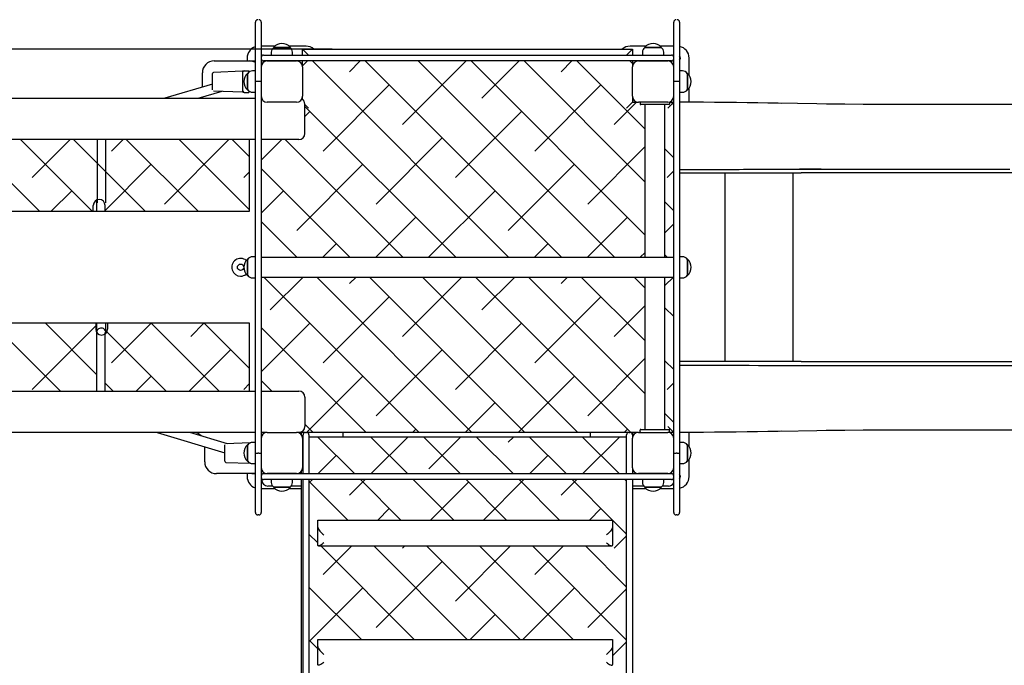
# Model space of a CAD drawing. Units: millimetres. Extents: x 2094 to 2281, y 2345 to 2528.
# Drawn here: x 2176 to 2193, y 2437 to 2448 of the extents above; entities that cross this region are included whole.
import ezdxf

# ---------------------------------------------------------------- set-up
doc = ezdxf.new("R2010")
doc.units = ezdxf.units.MM
doc.linetypes.add('TRAZOS', pattern=[0.75, 0.5, -0.25])
doc.layers.add('COTAS', color=7, linetype='Continuous')
doc.layers.add('MAGENTA', color=6, linetype='Continuous')

msp = doc.modelspace()

# ---------------------------------------------------------------- linework, layer by layer
at = {"layer": 'COTAS', "color": 7, "ltscale": 5}
for p, q in [((2180.138, 2446.847), (2180.138, 2447.856)), ((2180.238, 2447.856), (2180.238, 2446.847)), ((2187.238, 2446.847), (2187.238, 2447.856)), ((2187.338, 2447.856), (2187.338, 2446.847)), ((2181.44, 2447.396), (2112.842, 2447.396)), ((2180.465, 2447.446), (2180.238, 2447.446)), ((2180.449, 2447.431), (2180.449, 2447.425)), ((2180.449, 2447.431), (2180.727, 2447.431)), ((2180.449, 2447.426), (2180.726, 2447.426)), ((2180.998, 2447.446), (2180.711, 2447.446)), ((2180.727, 2447.425), (2180.727, 2447.431)), ((2180.938, 2447.296), (2180.938, 2447.396)), ((2181.038, 2447.296), (2180.938, 2447.396)), ((2180.938, 2447.396), (2186.538, 2447.396)), ((2186.438, 2447.296), (2186.538, 2447.396)), ((2186.765, 2447.446), (2186.498, 2447.446)), ((2186.538, 2447.396), (2186.538, 2447.296)), ((2186.749, 2447.431), (2186.749, 2447.425)), ((2186.749, 2447.431), (2187.027, 2447.431)), ((2186.749, 2447.426), (2187.026, 2447.426)), ((2187.238, 2447.446), (2187.011, 2447.446)), ((2187.027, 2447.425), (2187.027, 2447.431)), ((2179.998, 2447.246), (2179.998, 2447.196)), ((2180.238, 2447.216), (2180.243, 2447.216)), ((2180.278, 2447.296), (2181.792, 2447.296)), ((2180.408, 2447.345), (2180.408, 2447.296)), ((2180.768, 2447.296), (2180.768, 2447.345)), ((2181.792, 2447.296), (2182.183, 2447.296)), ((2182.183, 2447.296), (2183.542, 2447.296)), ((2183.542, 2447.296), (2183.933, 2447.296)), ((2183.933, 2447.296), (2185.292, 2447.296)), ((2185.292, 2447.296), (2185.683, 2447.296)), ((2185.683, 2447.296), (2187.198, 2447.296)), ((2186.708, 2447.345), (2186.708, 2447.296)), ((2187.068, 2447.296), (2187.068, 2447.345)), ((2187.232, 2447.216), (2187.238, 2447.216)), ((2187.498, 2446.955), (2187.498, 2447.246)), ((2179.438, 2447.196), (2180.038, 2447.196)), ((2180.038, 2447.196), (2180.138, 2447.196)), ((2181.792, 2447.196), (2180.278, 2447.196)), ((2180.338, 2447.196), (2180.838, 2447.196)), ((2180.938, 2447.096), (2180.938, 2447.196)), ((2181.02, 2447.196), (2180.938, 2447.113)), ((2180.938, 2447.096), (2180.938, 2446.596)), ((2184.441, 2443.861), (2181.106, 2447.196)), ((2181.919, 2447.196), (2181.737, 2447.014)), ((2182.183, 2447.196), (2181.792, 2447.196)), ((2185.339, 2443.861), (2182.004, 2447.196)), ((2183.542, 2447.196), (2182.183, 2447.196)), ((2183.715, 2447.196), (2182.635, 2446.116)), ((2186.237, 2443.861), (2182.902, 2447.196)), ((2183.933, 2447.196), (2183.542, 2447.196)), ((2186.748, 2444.248), (2183.8, 2447.196)), ((2185.292, 2447.196), (2183.933, 2447.196)), ((2184.613, 2447.196), (2183.982, 2446.565)), ((2186.748, 2445.146), (2184.698, 2447.196)), ((2185.683, 2447.196), (2185.292, 2447.196)), ((2185.511, 2447.196), (2185.329, 2447.014)), ((2186.748, 2446.044), (2185.596, 2447.196)), ((2187.198, 2447.196), (2185.683, 2447.196)), ((2186.538, 2447.152), (2186.494, 2447.196)), ((2186.538, 2447.196), (2186.538, 2447.096)), ((2186.538, 2446.596), (2186.538, 2447.096)), ((2186.638, 2447.196), (2187.138, 2447.196)), ((2179.238, 2446.75), (2179.238, 2446.996)), ((2179.408, 2446.846), (2179.408, 2446.983)), ((2179.918, 2447.02), (2179.427, 2447.003)), ((2179.925, 2447.023), (2179.927, 2447.025)), ((2179.926, 2447.023), (2179.926, 2447.023)), ((2179.927, 2447.025), (2179.928, 2447.026)), ((2179.928, 2447.026), (2179.93, 2447.028)), ((2179.928, 2446.981), (2179.928, 2447.011)), ((2179.928, 2446.711), (2179.928, 2446.981)), ((2179.93, 2447.028), (2179.932, 2447.029)), ((2179.932, 2447.029), (2179.934, 2447.03)), ((2179.934, 2447.03), (2179.936, 2447.03)), ((2179.936, 2447.03), (2179.938, 2447.031)), ((2179.938, 2447.031), (2179.94, 2447.031)), ((2179.948, 2447.031), (2180.028, 2447.031)), ((2180.008, 2446.985), (2180.003, 2446.985)), ((2180.003, 2446.899), (2180.003, 2446.985)), ((2180.003, 2446.707), (2180.003, 2446.899)), ((2180.008, 2446.899), (2180.008, 2446.984)), ((2180.008, 2446.707), (2180.008, 2446.899)), ((2180.028, 2447.031), (2180.028, 2447.005)), ((2180.138, 2447.026), (2180.089, 2447.026)), ((2187.387, 2447.026), (2187.338, 2447.026)), ((2187.473, 2446.985), (2187.467, 2446.985)), ((2187.468, 2446.984), (2187.468, 2446.707)), ((2187.473, 2446.985), (2187.473, 2446.707)), ((2179.408, 2446.8), (2178.6, 2446.563)), ((2179.408, 2446.708), (2179.408, 2446.846)), ((2179.928, 2446.681), (2179.928, 2446.711)), ((2180.003, 2446.707), (2180.008, 2446.707)), ((2180.138, 2446.268), (2180.138, 2446.847)), ((2180.139, 2446.847), (2180.138, 2446.847)), ((2180.138, 2446.847), (2180.138, 2446.847)), ((2180.144, 2446.847), (2180.139, 2446.847)), ((2180.153, 2446.846), (2180.144, 2446.847)), ((2180.164, 2446.846), (2180.153, 2446.846)), ((2180.178, 2446.846), (2180.164, 2446.846)), ((2180.198, 2446.846), (2180.178, 2446.846)), ((2180.211, 2446.846), (2180.198, 2446.846)), ((2180.223, 2446.846), (2180.211, 2446.846)), ((2180.232, 2446.847), (2180.223, 2446.846)), ((2180.237, 2446.847), (2180.232, 2446.847)), ((2180.238, 2446.847), (2180.237, 2446.847)), ((2180.238, 2446.847), (2180.238, 2446.268)), ((2180.238, 2446.847), (2180.238, 2446.847)), ((2182.41, 2446.79), (2181.288, 2445.667)), ((2186.002, 2446.79), (2184.88, 2445.667)), ((2187.238, 2446.268), (2187.238, 2446.847)), ((2187.239, 2446.847), (2187.238, 2446.847)), ((2187.238, 2446.847), (2187.238, 2446.847)), ((2187.244, 2446.847), (2187.239, 2446.847)), ((2187.253, 2446.846), (2187.244, 2446.847)), ((2187.264, 2446.846), (2187.253, 2446.846)), ((2187.278, 2446.846), (2187.264, 2446.846)), ((2187.298, 2446.846), (2187.278, 2446.846)), ((2187.311, 2446.846), (2187.298, 2446.846)), ((2187.323, 2446.846), (2187.311, 2446.846)), ((2187.332, 2446.847), (2187.323, 2446.846)), ((2187.337, 2446.847), (2187.332, 2446.847)), ((2187.338, 2446.847), (2187.337, 2446.847)), ((2187.338, 2446.847), (2187.338, 2446.268)), ((2187.338, 2446.847), (2187.338, 2446.847)), ((2187.467, 2446.707), (2187.473, 2446.707)), ((2187.498, 2446.495), (2187.498, 2446.736)), ((2167.378, 2446.563), (2180.138, 2446.563)), ((2179.169, 2446.563), (2179.577, 2446.683)), ((2179.427, 2446.688), (2179.918, 2446.671)), ((2179.927, 2446.666), (2179.925, 2446.668)), ((2179.926, 2446.669), (2179.926, 2446.668)), ((2179.928, 2446.665), (2179.927, 2446.666)), ((2179.93, 2446.664), (2179.928, 2446.665)), ((2179.932, 2446.663), (2179.93, 2446.664)), ((2179.934, 2446.662), (2179.932, 2446.663)), ((2179.936, 2446.661), (2179.934, 2446.662)), ((2179.938, 2446.661), (2179.936, 2446.661)), ((2179.941, 2446.661), (2179.938, 2446.661)), ((2179.948, 2446.661), (2179.941, 2446.661)), ((2179.948, 2446.661), (2180.028, 2446.661)), ((2180.028, 2446.687), (2180.028, 2446.661)), ((2180.089, 2446.666), (2180.138, 2446.666)), ((2180.238, 2446.563), (2180.243, 2446.563)), ((2180.938, 2446.543), (2180.938, 2446.596)), ((2186.538, 2446.596), (2186.538, 2446.496)), ((2187.338, 2446.666), (2187.387, 2446.666)), ((2180.838, 2446.496), (2180.338, 2446.496)), ((2180.978, 2445.963), (2180.978, 2446.463)), ((2181.038, 2446.396), (2180.978, 2446.456)), ((2183.543, 2443.861), (2180.978, 2446.426)), ((2186.607, 2446.496), (2186.227, 2446.116)), ((2186.538, 2446.496), (2186.438, 2446.396)), ((2186.538, 2446.496), (2186.638, 2446.496)), ((2187.138, 2446.496), (2186.638, 2446.496)), ((2186.668, 2446.496), (2186.668, 2446.466)), ((2187.158, 2446.456), (2186.678, 2446.456)), ((2186.748, 2446.456), (2186.748, 2443.861)), ((2187.088, 2443.861), (2187.088, 2446.456)), ((2187.238, 2446.496), (2187.138, 2446.396)), ((2187.168, 2446.496), (2187.168, 2446.466)), ((2187.168, 2446.496), (2187.238, 2446.496)), ((2187.238, 2446.452), (2187.194, 2446.496)), ((2187.555, 2446.495), (2187.338, 2446.496)), ((2187.741, 2446.495), (2187.555, 2446.495)), ((2187.928, 2446.494), (2187.741, 2446.495)), ((2188.115, 2446.492), (2187.928, 2446.494)), ((2188.301, 2446.49), (2188.115, 2446.492)), ((2188.487, 2446.487), (2188.301, 2446.49)), ((2188.663, 2446.484), (2188.487, 2446.487)), ((2188.837, 2446.481), (2188.663, 2446.484)), ((2189.009, 2446.478), (2188.837, 2446.481)), ((2189.668, 2446.467), (2189.009, 2446.478)), ((2189.068, 2446.477), (2189.009, 2446.478)), ((2189.828, 2446.465), (2189.668, 2446.467)), ((2190.142, 2446.462), (2189.828, 2446.465)), ((2190.454, 2446.459), (2190.142, 2446.462)), ((2190.762, 2446.458), (2190.454, 2446.459)), ((2191.069, 2446.457), (2190.762, 2446.458)), ((2191.847, 2446.456), (2191.069, 2446.457)), ((2192.622, 2446.456), (2191.847, 2446.456)), ((2194.714, 2446.456), (2192.622, 2446.456)), ((2180.138, 2445.628), (2180.138, 2446.268)), ((2180.238, 2446.268), (2180.238, 2445.628)), ((2181.063, 2446.341), (2180.978, 2446.255)), ((2184.655, 2446.341), (2183.533, 2445.218)), ((2187.238, 2445.628), (2187.238, 2446.268)), ((2187.338, 2446.268), (2187.338, 2445.628)), ((2183.308, 2445.892), (2182.186, 2444.769)), ((2180.138, 2445.863), (2167.378, 2445.863)), ((2176.472, 2444.646), (2175.254, 2445.863)), ((2177.37, 2444.646), (2176.152, 2445.863)), ((2176.994, 2445.863), (2176.349, 2445.218)), ((2177.46, 2445.454), (2177.05, 2445.863)), ((2177.46, 2444.791), (2177.46, 2445.863)), ((2177.602, 2444.791), (2177.602, 2445.863)), ((2177.892, 2445.863), (2177.696, 2445.667)), ((2179.166, 2444.646), (2177.948, 2445.863)), ((2179.688, 2445.863), (2178.594, 2444.769)), ((2180.038, 2444.672), (2178.846, 2445.863)), ((2180.038, 2445.57), (2179.744, 2445.863)), ((2180.038, 2444.646), (2180.038, 2445.863)), ((2180.628, 2445.863), (2180.238, 2445.863)), ((2180.586, 2445.863), (2180.238, 2445.515)), ((2180.878, 2445.863), (2180.628, 2445.863)), ((2182.645, 2443.861), (2180.642, 2445.863)), ((2186.748, 2445.739), (2185.778, 2444.769)), ((2187.238, 2445.554), (2187.088, 2445.704)), ((2180.138, 2443.929), (2180.138, 2445.628)), ((2180.238, 2445.628), (2180.238, 2443.929)), ((2187.238, 2443.929), (2187.238, 2445.628)), ((2187.338, 2445.628), (2187.338, 2443.929)), ((2178.268, 2444.646), (2177.46, 2445.454)), ((2178.369, 2445.443), (2177.588, 2444.661)), ((2181.747, 2443.861), (2180.238, 2445.37)), ((2181.961, 2445.443), (2180.839, 2444.32)), ((2185.553, 2445.443), (2184.431, 2444.32)), ((2180.038, 2445.315), (2179.941, 2445.218)), ((2187.238, 2445.331), (2187.125, 2445.218)), ((2187.338, 2445.356), (2187.522, 2445.356)), ((2187.338, 2445.296), (2189.403, 2445.296)), ((2187.522, 2445.356), (2187.678, 2445.356)), ((2187.678, 2445.356), (2187.835, 2445.357)), ((2187.835, 2445.357), (2187.896, 2445.357)), ((2187.896, 2445.357), (2187.958, 2445.357)), ((2187.958, 2445.357), (2188.019, 2445.357)), ((2188.019, 2445.357), (2188.08, 2445.357)), ((2188.08, 2445.357), (2188.128, 2445.357)), ((2188.104, 2445.296), (2188.104, 2442.096)), ((2188.128, 2445.357), (2188.203, 2445.357)), ((2188.203, 2445.357), (2188.273, 2445.357)), ((2188.273, 2445.357), (2188.346, 2445.357)), ((2188.346, 2445.357), (2188.422, 2445.358)), ((2188.422, 2445.358), (2188.502, 2445.358)), ((2188.502, 2445.358), (2188.585, 2445.358)), ((2188.585, 2445.358), (2188.66, 2445.358)), ((2188.66, 2445.358), (2188.699, 2445.358)), ((2188.699, 2445.358), (2188.739, 2445.358)), ((2188.739, 2445.358), (2188.78, 2445.358)), ((2188.78, 2445.358), (2188.824, 2445.358)), ((2188.824, 2445.358), (2188.874, 2445.358)), ((2188.874, 2445.358), (2188.903, 2445.358)), ((2188.903, 2445.358), (2188.93, 2445.358)), ((2188.93, 2445.358), (2188.954, 2445.359)), ((2188.954, 2445.359), (2188.976, 2445.359)), ((2188.976, 2445.359), (2188.995, 2445.359)), ((2188.995, 2445.359), (2189.012, 2445.359)), ((2189.012, 2445.359), (2189.117, 2445.359)), ((2189.117, 2445.359), (2189.223, 2445.359)), ((2189.223, 2445.359), (2189.33, 2445.359)), ((2189.263, 2442.096), (2189.263, 2445.296)), ((2189.33, 2445.359), (2189.372, 2445.359)), ((2189.738, 2445.359), (2189.372, 2445.359)), ((2189.372, 2445.359), (2189.802, 2445.359)), ((2189.372, 2445.359), (2189.403, 2445.359)), ((2210.777, 2445.296), (2189.403, 2445.296)), ((2189.802, 2445.359), (2189.859, 2445.359)), ((2189.859, 2445.359), (2189.922, 2445.359)), ((2189.922, 2445.359), (2189.992, 2445.359)), ((2189.992, 2445.359), (2190.048, 2445.359)), ((2190.048, 2445.359), (2190.105, 2445.359)), ((2190.105, 2445.359), (2190.148, 2445.359)), ((2190.148, 2445.359), (2190.196, 2445.359)), ((2190.196, 2445.359), (2190.248, 2445.359)), ((2190.248, 2445.359), (2190.304, 2445.359)), ((2190.304, 2445.359), (2190.357, 2445.359)), ((2190.357, 2445.359), (2190.404, 2445.359)), ((2190.404, 2445.359), (2190.445, 2445.359)), ((2190.445, 2445.359), (2190.464, 2445.359)), ((2190.464, 2445.359), (2190.482, 2445.359)), ((2190.482, 2445.359), (2190.503, 2445.359)), ((2190.503, 2445.359), (2190.527, 2445.359)), ((2190.527, 2445.359), (2190.554, 2445.359)), ((2190.554, 2445.359), (2190.584, 2445.359)), ((2190.584, 2445.359), (2190.638, 2445.359)), ((2190.638, 2445.359), (2190.699, 2445.359)), ((2190.699, 2445.359), (2190.768, 2445.359)), ((2190.768, 2445.359), (2190.818, 2445.359)), ((2190.818, 2445.359), (2190.852, 2445.359)), ((2190.852, 2445.359), (2190.887, 2445.359)), ((2190.887, 2445.359), (2190.922, 2445.36)), ((2190.922, 2445.36), (2190.956, 2445.36)), ((2190.956, 2445.36), (2190.991, 2445.36)), ((2190.991, 2445.36), (2191.026, 2445.36)), ((2191.026, 2445.36), (2191.121, 2445.36)), ((2191.121, 2445.36), (2191.219, 2445.36)), ((2191.219, 2445.36), (2191.306, 2445.36)), ((2191.306, 2445.36), (2191.391, 2445.36)), ((2191.391, 2445.36), (2191.474, 2445.36)), ((2191.474, 2445.36), (2191.558, 2445.36)), ((2191.558, 2445.36), (2191.591, 2445.36)), ((2191.591, 2445.36), (2191.622, 2445.36)), ((2191.622, 2445.36), (2191.653, 2445.36)), ((2191.653, 2445.36), (2191.687, 2445.36)), ((2191.687, 2445.36), (2191.724, 2445.36)), ((2191.724, 2445.36), (2191.759, 2445.36)), ((2191.759, 2445.36), (2191.802, 2445.36)), ((2191.802, 2445.36), (2191.841, 2445.36)), ((2191.841, 2445.36), (2191.855, 2445.36)), ((2191.855, 2445.36), (2191.869, 2445.36)), ((2191.869, 2445.36), (2191.882, 2445.36)), ((2191.882, 2445.36), (2191.887, 2445.36)), ((2191.887, 2445.36), (2191.899, 2445.36)), ((2191.899, 2445.36), (2191.922, 2445.36)), ((2191.922, 2445.36), (2191.954, 2445.36)), ((2191.954, 2445.36), (2191.996, 2445.36)), ((2191.996, 2445.36), (2192.048, 2445.36)), ((2192.048, 2445.36), (2192.11, 2445.36)), ((2192.11, 2445.36), (2192.181, 2445.36)), ((2192.181, 2445.36), (2192.263, 2445.36)), ((2192.263, 2445.36), (2192.352, 2445.36)), ((2192.352, 2445.36), (2192.451, 2445.36)), ((2192.451, 2445.36), (2192.56, 2445.36)), ((2192.56, 2445.36), (2192.678, 2445.36)), ((2192.678, 2445.36), (2192.806, 2445.36)), ((2192.806, 2445.36), (2192.943, 2445.36)), ((2177.022, 2444.993), (2176.674, 2444.646)), ((2180.614, 2444.993), (2180.238, 2444.617)), ((2184.206, 2444.993), (2183.084, 2443.871)), ((2177.388, 2444.646), (2177.388, 2444.746)), ((2177.442, 2444.834), (2177.442, 2444.791)), ((2177.442, 2444.791), (2177.442, 2444.646)), ((2177.588, 2444.646), (2177.588, 2444.746)), ((2187.238, 2444.656), (2187.088, 2444.806)), ((2167.478, 2444.646), (2180.038, 2444.646)), ((2182.859, 2444.544), (2182.176, 2443.861)), ((2186.452, 2444.544), (2185.768, 2443.861)), ((2180.849, 2443.861), (2180.238, 2444.472)), ((2187.238, 2444.433), (2187.088, 2444.283)), ((2181.512, 2444.095), (2181.278, 2443.861)), ((2185.104, 2444.095), (2184.87, 2443.861)), ((2180.138, 2443.876), (2180.089, 2443.876)), ((2180.138, 2443.463), (2180.138, 2443.929)), ((2180.238, 2443.929), (2180.238, 2443.463)), ((2186.748, 2443.943), (2186.676, 2443.871)), ((2187.135, 2443.861), (2187.088, 2443.908)), ((2187.238, 2443.463), (2187.238, 2443.929)), ((2187.338, 2443.929), (2187.338, 2443.463)), ((2187.387, 2443.876), (2187.338, 2443.876)), ((2180.008, 2443.835), (2180.003, 2443.835)), ((2180.003, 2443.743), (2180.003, 2443.835)), ((2180.003, 2443.557), (2180.003, 2443.743)), ((2180.008, 2443.742), (2180.008, 2443.834)), ((2180.008, 2443.557), (2180.008, 2443.742)), ((2187.238, 2443.861), (2180.238, 2443.861)), ((2187.473, 2443.835), (2187.467, 2443.835)), ((2187.468, 2443.834), (2187.468, 2443.557)), ((2187.473, 2443.835), (2187.473, 2443.557)), ((2180.003, 2443.557), (2180.008, 2443.557)), ((2180.238, 2443.531), (2187.238, 2443.531)), ((2182.916, 2440.896), (2180.281, 2443.531)), ((2180.948, 2443.531), (2180.39, 2442.973)), ((2183.814, 2440.896), (2181.179, 2443.531)), ((2181.846, 2443.531), (2181.737, 2443.422)), ((2184.712, 2440.896), (2182.077, 2443.531)), ((2183.642, 2443.531), (2182.635, 2442.524)), ((2185.61, 2440.896), (2182.975, 2443.531)), ((2186.508, 2440.896), (2183.873, 2443.531)), ((2184.54, 2443.531), (2183.982, 2442.973)), ((2186.748, 2441.554), (2184.771, 2443.531)), ((2185.438, 2443.531), (2185.329, 2443.422)), ((2186.748, 2442.452), (2185.669, 2443.531)), ((2186.748, 2443.35), (2186.567, 2443.531)), ((2186.748, 2443.531), (2186.748, 2440.946)), ((2187.088, 2440.946), (2187.088, 2443.531)), ((2187.234, 2443.531), (2187.088, 2443.385)), ((2187.467, 2443.557), (2187.473, 2443.557)), ((2180.089, 2443.516), (2180.138, 2443.516)), ((2180.138, 2441.763), (2180.138, 2443.463)), ((2180.238, 2443.463), (2180.238, 2441.763)), ((2187.238, 2441.763), (2187.238, 2443.463)), ((2187.338, 2443.516), (2187.387, 2443.516)), ((2187.338, 2443.463), (2187.338, 2441.763)), ((2182.41, 2443.197), (2181.288, 2442.075)), ((2186.002, 2443.197), (2184.88, 2442.075)), ((2186.748, 2443.045), (2186.227, 2442.524)), ((2187.238, 2442.86), (2187.088, 2443.01)), ((2180.038, 2442.746), (2167.478, 2442.746)), ((2176.828, 2441.596), (2175.678, 2442.746)), ((2177.428, 2442.705), (2176.349, 2441.626)), ((2177.442, 2441.88), (2176.576, 2442.746)), ((2177.428, 2442.746), (2177.428, 2442.646)), ((2177.442, 2442.746), (2177.442, 2442.595)), ((2177.602, 2442.59), (2177.602, 2442.746)), ((2177.628, 2442.746), (2177.628, 2442.646)), ((2178.367, 2442.746), (2177.696, 2442.075)), ((2179.522, 2441.596), (2178.372, 2442.746)), ((2179.265, 2442.746), (2179.043, 2442.524)), ((2180.038, 2441.978), (2179.27, 2442.746)), ((2180.038, 2441.596), (2180.038, 2442.746)), ((2181.063, 2442.748), (2180.238, 2441.923)), ((2184.655, 2442.748), (2183.533, 2441.626)), ((2177.446, 2442.614), (2177.442, 2442.598)), ((2177.442, 2442.598), (2177.442, 2442.594)), ((2177.442, 2442.59), (2177.442, 2441.596)), ((2177.453, 2442.629), (2177.446, 2442.614)), ((2177.464, 2442.642), (2177.453, 2442.629)), ((2177.477, 2442.652), (2177.464, 2442.642)), ((2177.492, 2442.66), (2177.477, 2442.652)), ((2177.509, 2442.664), (2177.492, 2442.66)), ((2177.526, 2442.665), (2177.509, 2442.664)), ((2177.543, 2442.662), (2177.526, 2442.665)), ((2177.559, 2442.656), (2177.543, 2442.662)), ((2177.574, 2442.647), (2177.559, 2442.656)), ((2177.586, 2442.635), (2177.574, 2442.647)), ((2177.585, 2442.59), (2177.585, 2441.596)), ((2177.595, 2442.621), (2177.586, 2442.635)), ((2177.6, 2442.606), (2177.595, 2442.621)), ((2177.602, 2442.59), (2177.6, 2442.606)), ((2177.602, 2442.579), (2177.602, 2442.59)), ((2178.624, 2441.596), (2177.618, 2442.602)), ((2182.018, 2440.896), (2180.238, 2442.676)), ((2179.716, 2442.299), (2179.013, 2441.596)), ((2183.308, 2442.299), (2182.186, 2441.177)), ((2186.748, 2442.147), (2185.778, 2441.177)), ((2187.238, 2441.962), (2187.088, 2442.112)), ((2189.403, 2442.096), (2187.338, 2442.096)), ((2187.338, 2442.035), (2187.532, 2442.035)), ((2187.532, 2442.035), (2187.697, 2442.035)), ((2187.697, 2442.035), (2187.861, 2442.035)), ((2187.861, 2442.035), (2188.026, 2442.035)), ((2188.026, 2442.035), (2188.19, 2442.034)), ((2188.19, 2442.034), (2188.355, 2442.034)), ((2188.355, 2442.034), (2188.517, 2442.034)), ((2188.517, 2442.034), (2188.678, 2442.033)), ((2188.678, 2442.033), (2188.843, 2442.033)), ((2188.843, 2442.033), (2189.004, 2442.033)), ((2189.004, 2442.033), (2189.16, 2442.033)), ((2189.16, 2442.033), (2189.31, 2442.032)), ((2189.31, 2442.032), (2189.403, 2442.033)), ((2189.403, 2442.096), (2210.777, 2442.096)), ((2189.403, 2442.033), (2191.188, 2442.032)), ((2191.188, 2442.032), (2194.014, 2442.031)), ((2177.726, 2441.596), (2177.585, 2441.737)), ((2178.369, 2441.85), (2178.115, 2441.596)), ((2180.038, 2441.723), (2179.941, 2441.626)), ((2180.138, 2441.123), (2180.138, 2441.763)), ((2180.42, 2441.596), (2180.238, 2441.778)), ((2180.238, 2441.763), (2180.238, 2441.123)), ((2181.961, 2441.85), (2181.007, 2440.896)), ((2185.553, 2441.85), (2184.599, 2440.896)), ((2187.238, 2441.739), (2187.125, 2441.626)), ((2187.238, 2441.123), (2187.238, 2441.763)), ((2187.338, 2441.763), (2187.338, 2441.123)), ((2167.378, 2441.596), (2180.138, 2441.596)), ((2180.238, 2441.596), (2180.628, 2441.596)), ((2180.628, 2441.596), (2180.878, 2441.596)), ((2180.978, 2441.496), (2180.978, 2440.996)), ((2184.206, 2441.401), (2183.701, 2440.896)), ((2187.238, 2441.064), (2187.088, 2441.214)), ((2180.138, 2440.544), (2180.138, 2441.123)), ((2180.238, 2441.123), (2180.238, 2440.544)), ((2181.12, 2440.896), (2180.978, 2441.038)), ((2187.238, 2440.544), (2187.238, 2441.123)), ((2187.338, 2441.123), (2187.338, 2440.544)), ((2180.138, 2440.896), (2167.378, 2440.896)), ((2178.473, 2440.896), (2179.618, 2440.551)), ((2179.663, 2440.704), (2179.028, 2440.896)), ((2180.338, 2440.896), (2180.238, 2440.896)), ((2180.278, 2440.896), (2180.278, 2440.876)), ((2180.338, 2440.896), (2180.838, 2440.896)), ((2180.878, 2440.896), (2180.838, 2440.896)), ((2180.988, 2440.896), (2180.878, 2440.896)), ((2180.923, 2440.847), (2180.923, 2440.896)), ((2180.948, 2440.545), (2180.948, 2440.856)), ((2180.988, 2440.896), (2181.008, 2440.896)), ((2186.478, 2440.896), (2181.008, 2440.896)), ((2181.048, 2440.856), (2181.048, 2440.545)), ((2181.623, 2440.896), (2181.623, 2440.816)), ((2182.859, 2440.952), (2182.803, 2440.896)), ((2185.823, 2440.816), (2185.823, 2440.896)), ((2186.452, 2440.952), (2186.395, 2440.896)), ((2186.438, 2440.545), (2186.438, 2440.856)), ((2186.478, 2440.896), (2186.498, 2440.896)), ((2186.638, 2440.896), (2186.498, 2440.896)), ((2186.523, 2440.896), (2186.523, 2440.886)), ((2186.538, 2440.896), (2186.538, 2440.856)), ((2186.538, 2440.856), (2186.538, 2440.796)), ((2186.638, 2440.896), (2187.138, 2440.896)), ((2186.668, 2440.906), (2186.668, 2440.936)), ((2186.678, 2440.946), (2187.158, 2440.946)), ((2187.238, 2440.896), (2187.138, 2440.996)), ((2187.158, 2440.896), (2187.138, 2440.896)), ((2187.238, 2440.896), (2187.158, 2440.896)), ((2187.168, 2440.906), (2187.168, 2440.936)), ((2187.554, 2440.896), (2187.338, 2440.896)), ((2187.498, 2440.655), (2187.498, 2440.896)), ((2187.741, 2440.897), (2187.554, 2440.896)), ((2187.928, 2440.898), (2187.741, 2440.897)), ((2188.114, 2440.9), (2187.928, 2440.898)), ((2188.3, 2440.902), (2188.114, 2440.9)), ((2188.486, 2440.905), (2188.3, 2440.902)), ((2188.662, 2440.907), (2188.486, 2440.905)), ((2188.836, 2440.911), (2188.662, 2440.907)), ((2189.008, 2440.914), (2188.836, 2440.911)), ((2189.068, 2440.915), (2189.008, 2440.914)), ((2189.666, 2440.924), (2189.038, 2440.914)), ((2189.826, 2440.926), (2189.666, 2440.924)), ((2190.14, 2440.929), (2189.826, 2440.926)), ((2190.451, 2440.932), (2190.14, 2440.929)), ((2190.76, 2440.934), (2190.451, 2440.932)), ((2191.067, 2440.935), (2190.76, 2440.934)), ((2191.843, 2440.936), (2191.067, 2440.935)), ((2192.618, 2440.936), (2191.843, 2440.936)), ((2194.708, 2440.936), (2192.618, 2440.936)), ((2180.049, 2440.718), (2179.637, 2440.703)), ((2180.138, 2440.726), (2180.089, 2440.726)), ((2180.137, 2440.726), (2180.138, 2440.726)), ((2180.938, 2440.796), (2180.938, 2440.296)), ((2186.423, 2440.816), (2181.048, 2440.816)), ((2181.82, 2440.196), (2181.199, 2440.816)), ((2182.718, 2440.196), (2182.097, 2440.816)), ((2182.723, 2440.816), (2182.103, 2440.196)), ((2183.616, 2440.196), (2182.995, 2440.816)), ((2183.621, 2440.816), (2183.084, 2440.279)), ((2184.514, 2440.196), (2183.893, 2440.816)), ((2184.519, 2440.816), (2184.431, 2440.728)), ((2185.412, 2440.196), (2184.792, 2440.816)), ((2186.31, 2440.196), (2185.69, 2440.816)), ((2186.315, 2440.816), (2185.695, 2440.196)), ((2186.538, 2440.296), (2186.538, 2440.796)), ((2187.387, 2440.726), (2187.338, 2440.726)), ((2179.278, 2440.396), (2179.278, 2440.653)), ((2179.618, 2440.408), (2179.618, 2440.683)), ((2180.008, 2440.685), (2180.003, 2440.685)), ((2180.003, 2440.623), (2180.003, 2440.685)), ((2180.003, 2440.407), (2180.003, 2440.623)), ((2180.008, 2440.623), (2180.008, 2440.684)), ((2180.008, 2440.407), (2180.008, 2440.623)), ((2180.138, 2439.536), (2180.138, 2440.544)), ((2180.138, 2440.544), (2180.138, 2440.544)), ((2180.138, 2440.544), (2180.139, 2440.544)), ((2180.139, 2440.544), (2180.144, 2440.545)), ((2180.144, 2440.545), (2180.153, 2440.545)), ((2180.153, 2440.545), (2180.164, 2440.546)), ((2180.164, 2440.546), (2180.178, 2440.546)), ((2180.198, 2440.546), (2180.178, 2440.546)), ((2180.198, 2440.546), (2180.211, 2440.546)), ((2180.211, 2440.546), (2180.223, 2440.545)), ((2180.223, 2440.545), (2180.232, 2440.545)), ((2180.232, 2440.545), (2180.237, 2440.544)), ((2180.237, 2440.544), (2180.238, 2440.544)), ((2180.238, 2440.544), (2180.238, 2439.536)), ((2180.238, 2440.544), (2180.238, 2440.544)), ((2180.948, 2440.196), (2180.948, 2440.545)), ((2181.048, 2440.545), (2181.048, 2440.196)), ((2186.438, 2440.196), (2186.438, 2440.545)), ((2187.238, 2439.536), (2187.238, 2440.544)), ((2187.238, 2440.544), (2187.238, 2440.544)), ((2187.238, 2440.544), (2187.239, 2440.544)), ((2187.239, 2440.544), (2187.244, 2440.545)), ((2187.244, 2440.545), (2187.253, 2440.545)), ((2187.253, 2440.545), (2187.264, 2440.546)), ((2187.264, 2440.546), (2187.278, 2440.546)), ((2187.298, 2440.546), (2187.278, 2440.546)), ((2187.298, 2440.546), (2187.311, 2440.546)), ((2187.311, 2440.546), (2187.323, 2440.545)), ((2187.323, 2440.545), (2187.332, 2440.545)), ((2187.332, 2440.545), (2187.337, 2440.544)), ((2187.337, 2440.544), (2187.338, 2440.544)), ((2187.338, 2440.544), (2187.338, 2439.536)), ((2187.338, 2440.544), (2187.338, 2440.544)), ((2187.473, 2440.685), (2187.467, 2440.685)), ((2187.468, 2440.684), (2187.468, 2440.407)), ((2187.473, 2440.685), (2187.473, 2440.407)), ((2179.637, 2440.388), (2180.049, 2440.374)), ((2180.003, 2440.407), (2180.008, 2440.407)), ((2180.089, 2440.366), (2180.138, 2440.366)), ((2180.138, 2440.365), (2180.137, 2440.366)), ((2181.512, 2440.503), (2181.205, 2440.196)), ((2185.104, 2440.503), (2184.797, 2440.196)), ((2187.338, 2440.366), (2187.387, 2440.366)), ((2187.467, 2440.407), (2187.473, 2440.407)), ((2187.498, 2440.146), (2187.498, 2440.436)), ((2180.078, 2440.196), (2179.478, 2440.196)), ((2179.998, 2440.196), (2179.998, 2440.146)), ((2180.138, 2440.196), (2180.078, 2440.196)), ((2180.278, 2440.196), (2181.792, 2440.196)), ((2180.838, 2440.196), (2180.338, 2440.196)), ((2180.923, 2440.196), (2180.923, 2440.244)), ((2181.792, 2440.196), (2182.183, 2440.196)), ((2182.183, 2440.196), (2183.542, 2440.196)), ((2183.542, 2440.196), (2183.933, 2440.196)), ((2183.933, 2440.196), (2185.292, 2440.196)), ((2185.292, 2440.196), (2185.683, 2440.196)), ((2185.683, 2440.196), (2187.198, 2440.196)), ((2186.538, 2440.296), (2186.538, 2440.196)), ((2187.138, 2440.196), (2186.638, 2440.196)), ((2180.243, 2440.176), (2180.238, 2440.176)), ((2180.248, 2440.096), (2180.248, 2440.086)), ((2181.792, 2440.096), (2180.278, 2440.096)), ((2180.408, 2440.096), (2180.408, 2440.047)), ((2180.768, 2440.047), (2180.768, 2440.096)), ((2180.923, 2434.615), (2180.923, 2440.096)), ((2180.948, 2434.606), (2180.948, 2440.096)), ((2181.048, 2440.096), (2181.048, 2434.045)), ((2181.105, 2440.096), (2181.048, 2440.039)), ((2181.708, 2439.409), (2181.048, 2440.069)), ((2182.003, 2440.096), (2181.737, 2439.83)), ((2182.183, 2440.096), (2181.792, 2440.096)), ((2182.606, 2439.409), (2181.92, 2440.096)), ((2183.542, 2440.096), (2182.183, 2440.096)), ((2183.504, 2439.409), (2182.818, 2440.096)), ((2183.757, 2440.054), (2183.113, 2439.409)), ((2183.933, 2440.096), (2183.542, 2440.096)), ((2184.402, 2439.409), (2183.716, 2440.096)), ((2185.292, 2440.096), (2183.933, 2440.096)), ((2184.697, 2440.096), (2184.011, 2439.409)), ((2185.3, 2439.409), (2184.614, 2440.096)), ((2185.683, 2440.096), (2185.292, 2440.096)), ((2185.595, 2440.096), (2185.329, 2439.83)), ((2186.198, 2439.409), (2185.512, 2440.096)), ((2187.198, 2440.096), (2185.683, 2440.096)), ((2186.438, 2440.068), (2186.41, 2440.096)), ((2186.438, 2434.045), (2186.438, 2440.096)), ((2186.538, 2440.096), (2186.538, 2434.595)), ((2186.708, 2440.096), (2186.708, 2440.047)), ((2187.068, 2440.047), (2187.068, 2440.096)), ((2187.238, 2440.176), (2187.232, 2440.176)), ((2180.238, 2439.946), (2180.465, 2439.946)), ((2180.429, 2439.986), (2180.348, 2439.986)), ((2180.449, 2439.966), (2180.449, 2439.961)), ((2180.724, 2439.966), (2180.449, 2439.966)), ((2180.725, 2439.961), (2180.449, 2439.961)), ((2180.711, 2439.946), (2180.923, 2439.946)), ((2180.727, 2439.961), (2180.725, 2439.961)), ((2180.727, 2439.961), (2180.727, 2439.966)), ((2180.923, 2439.986), (2180.747, 2439.986)), ((2186.729, 2439.986), (2186.538, 2439.986)), ((2186.538, 2439.946), (2186.765, 2439.946)), ((2186.749, 2439.966), (2186.749, 2439.961)), ((2187.017, 2439.966), (2186.749, 2439.966)), ((2187.018, 2439.961), (2186.749, 2439.961)), ((2187.011, 2439.946), (2187.238, 2439.946)), ((2187.027, 2439.961), (2187.018, 2439.961)), ((2187.027, 2439.961), (2187.027, 2439.966)), ((2187.148, 2439.986), (2187.047, 2439.986)), ((2182.41, 2439.605), (2182.215, 2439.409)), ((2186.002, 2439.605), (2185.807, 2439.409)), ((2180.198, 2439.496), (2180.178, 2439.496)), ((2181.198, 2439.409), (2186.198, 2439.409)), ((2181.198, 2439.291), (2181.198, 2439.409)), ((2186.198, 2439.409), (2186.198, 2439.291)), ((2186.438, 2439.17), (2186.198, 2439.409)), ((2187.298, 2439.496), (2187.278, 2439.496)), ((2181.198, 2438.983), (2181.198, 2439.291)), ((2181.198, 2439.291), (2181.2, 2439.281)), ((2181.2, 2439.281), (2181.204, 2439.269)), ((2181.204, 2439.269), (2181.212, 2439.255)), ((2181.212, 2439.255), (2181.222, 2439.24)), ((2181.222, 2439.24), (2181.234, 2439.223)), ((2181.234, 2439.223), (2181.248, 2439.206)), ((2181.248, 2439.206), (2181.264, 2439.188)), ((2181.264, 2439.188), (2181.281, 2439.172)), ((2186.133, 2439.188), (2186.116, 2439.172)), ((2186.148, 2439.206), (2186.133, 2439.188)), ((2186.163, 2439.223), (2186.148, 2439.206)), ((2186.175, 2439.24), (2186.163, 2439.223)), ((2186.185, 2439.255), (2186.175, 2439.24)), ((2186.192, 2439.269), (2186.185, 2439.255)), ((2186.197, 2439.281), (2186.192, 2439.269)), ((2186.198, 2439.291), (2186.197, 2439.281)), ((2186.198, 2439.291), (2186.198, 2438.983)), ((2181.198, 2439.021), (2181.048, 2439.171)), ((2181.063, 2439.156), (2181.048, 2439.141)), ((2181.281, 2439.172), (2181.298, 2439.156)), ((2181.298, 2439.023), (2181.281, 2439.009)), ((2186.116, 2439.172), (2186.098, 2439.156)), ((2186.098, 2439.023), (2186.116, 2439.009)), ((2186.438, 2439.143), (2186.227, 2438.932)), ((2181.2, 2438.976), (2181.198, 2438.983)), ((2181.204, 2438.972), (2181.2, 2438.976)), ((2181.212, 2438.971), (2181.204, 2438.972)), ((2181.21, 2438.971), (2186.186, 2438.971)), ((2181.222, 2438.973), (2181.212, 2438.971)), ((2181.234, 2438.978), (2181.222, 2438.973)), ((2181.248, 2438.986), (2181.234, 2438.978)), ((2181.264, 2438.996), (2181.248, 2438.986)), ((2182.835, 2437.384), (2181.249, 2438.971)), ((2181.281, 2439.009), (2181.264, 2438.996)), ((2181.776, 2438.971), (2181.288, 2438.483)), ((2183.733, 2437.384), (2182.147, 2438.971)), ((2182.674, 2438.971), (2182.635, 2438.932)), ((2184.631, 2437.384), (2183.045, 2438.971)), ((2184.47, 2438.971), (2183.533, 2438.034)), ((2185.529, 2437.384), (2183.943, 2438.971)), ((2186.438, 2437.374), (2184.841, 2438.971)), ((2185.368, 2438.971), (2184.88, 2438.483)), ((2186.438, 2438.272), (2185.739, 2438.971)), ((2186.116, 2439.009), (2186.133, 2438.996)), ((2186.133, 2438.996), (2186.148, 2438.986)), ((2186.148, 2438.986), (2186.163, 2438.978)), ((2186.163, 2438.978), (2186.175, 2438.973)), ((2186.175, 2438.973), (2186.185, 2438.971)), ((2186.185, 2438.971), (2186.192, 2438.972)), ((2186.192, 2438.972), (2186.197, 2438.976)), ((2186.197, 2438.976), (2186.198, 2438.983)), ((2183.308, 2438.707), (2182.186, 2437.585)), ((2181.937, 2437.384), (2181.048, 2438.273)), ((2181.961, 2438.258), (2181.048, 2437.345)), ((2185.553, 2438.258), (2184.68, 2437.384)), ((2186.438, 2438.245), (2185.778, 2437.585)), ((2184.206, 2437.809), (2183.782, 2437.384)), ((2181.198, 2437.225), (2181.048, 2437.375)), ((2181.198, 2437.384), (2186.198, 2437.384)), ((2181.198, 2437.266), (2181.198, 2437.384)), ((2186.198, 2437.384), (2186.198, 2437.266)), ((2186.438, 2437.346), (2186.198, 2437.107)), ((2181.198, 2436.958), (2181.198, 2437.266)), ((2181.198, 2437.266), (2181.2, 2437.256)), ((2181.2, 2437.256), (2181.204, 2437.244)), ((2181.204, 2437.244), (2181.212, 2437.23)), ((2181.212, 2437.23), (2181.222, 2437.215)), ((2181.222, 2437.215), (2181.234, 2437.198)), ((2181.234, 2437.198), (2181.248, 2437.181)), ((2181.248, 2437.181), (2181.264, 2437.163)), ((2186.148, 2437.181), (2186.133, 2437.163)), ((2186.163, 2437.198), (2186.148, 2437.181)), ((2186.175, 2437.215), (2186.163, 2437.198)), ((2186.185, 2437.23), (2186.175, 2437.215)), ((2186.192, 2437.244), (2186.185, 2437.23)), ((2186.197, 2437.256), (2186.192, 2437.244)), ((2186.198, 2437.266), (2186.197, 2437.256)), ((2186.198, 2437.266), (2186.198, 2436.958)), ((2181.264, 2437.163), (2181.281, 2437.146)), ((2181.281, 2437.146), (2181.298, 2437.13)), ((2186.116, 2437.146), (2186.098, 2437.13)), ((2186.133, 2437.163), (2186.116, 2437.146)), ((2181.2, 2436.951), (2181.198, 2436.958)), ((2181.204, 2436.947), (2181.2, 2436.951)), ((2181.212, 2436.946), (2181.204, 2436.947)), ((2181.222, 2436.948), (2181.212, 2436.946)), ((2181.234, 2436.953), (2181.222, 2436.948)), ((2181.248, 2436.961), (2181.234, 2436.953)), ((2181.264, 2436.971), (2181.248, 2436.961)), ((2181.281, 2436.984), (2181.264, 2436.971)), ((2181.298, 2436.998), (2181.281, 2436.984)), ((2186.098, 2436.998), (2186.116, 2436.984)), ((2186.116, 2436.984), (2186.133, 2436.971)), ((2186.133, 2436.971), (2186.148, 2436.961)), ((2186.148, 2436.961), (2186.163, 2436.953)), ((2186.163, 2436.953), (2186.175, 2436.948)), ((2186.175, 2436.948), (2186.185, 2436.946)), ((2186.185, 2436.946), (2186.192, 2436.947)), ((2186.192, 2436.947), (2186.197, 2436.951)), ((2186.197, 2436.951), (2186.198, 2436.958))]:
    msp.add_line(p, q, dxfattribs=at)
msp.add_circle((2179.888, 2443.696), 0.055, dxfattribs=at)
for centre, radius, start, end in [((2180.178, 2447.856), 0.04, 90, 180), ((2180.198, 2447.856), 0.04, 0, 90), ((2187.278, 2447.856), 0.04, 90, 180), ((2187.298, 2447.856), 0.04, 0, 90), ((2180.198, 2447.246), 0.2, 107.6736, 180), ((2180.508, 2447.345), 0.1, 125.803, 180), ((2180.588, 2447.3), 0.191, 43.3047, 136.6953), ((2180.668, 2447.345), 0.1, 0, 54.197), ((2180.998, 2447.246), 0.2, 48.5904, 90), ((2186.498, 2447.246), 0.2, 90, 131.4096), ((2186.808, 2447.345), 0.1, 125.803, 180), ((2186.888, 2447.3), 0.191, 43.3047, 136.6953), ((2186.968, 2447.345), 0.1, 0, 54.197), ((2187.298, 2447.246), 0.2, 0, 78.6731), ((2180.278, 2447.256), 0.04, 90, 180), ((2180.198, 2447.246), 0.055, 34.4963, 44.422), ((2180.278, 2447.236), 0.04, 180, 270), ((2180.198, 2447.246), 0.055, 315.578, 325.5036), ((2187.198, 2447.256), 0.04, 0, 90), ((2187.198, 2447.236), 0.04, 270, 0), ((2187.298, 2447.246), 0.055, 315.578, 44.422), ((2179.438, 2446.996), 0.2, 90, 180), ((2180.038, 2446.996), 0.2, 60, 90), ((2180.338, 2447.096), 0.1, 90, 180), ((2180.148, 2447.096), 0.1, 18.8429, 26.7712), ((2180.838, 2447.096), 0.1, 0, 90), ((2186.638, 2447.096), 0.1, 90, 180), ((2187.138, 2447.096), 0.1, 0, 90), ((2179.428, 2446.983), 0.02, 92, 180), ((2179.918, 2447.03), 0.01, 272, 316.2256), ((2179.948, 2447.011), 0.02, 90, 180), ((2180.134, 2446.846), 0.191, 133.3047, 226.6953), ((2180.089, 2446.926), 0.1, 90, 144.197), ((2187.387, 2446.926), 0.1, 35.803, 90), ((2187.342, 2446.846), 0.191, 313.3047, 46.6953), ((2180.089, 2446.766), 0.1, 215.803, 270), ((2187.387, 2446.766), 0.1, 270, 324.197), ((2179.038, 2446.696), 0.2, 318.5942, 321.3215), ((2179.918, 2446.661), 0.01, 42.2941, 88), ((2179.948, 2446.681), 0.02, 180, 270), ((2180.338, 2446.596), 0.1, 180, 270), ((2180.838, 2446.596), 0.1, 270, 0), ((2180.878, 2446.463), 0.1, 0, 60.5317), ((2186.638, 2446.596), 0.1, 180, 270), ((2187.138, 2446.596), 0.1, 270, 0), ((2186.678, 2446.466), 0.01, 180, 270), ((2187.158, 2446.466), 0.01, 270, 0), ((2187.158, 2446.496), 0.01, 0, 26.3488), ((2180.878, 2445.963), 0.1, 270, 0), ((2177.488, 2444.746), 0.1, 0, 180), ((2180.089, 2443.776), 0.1, 90, 144.197), ((2187.387, 2443.776), 0.1, 35.803, 90), ((2179.888, 2443.696), 0.15, 50.9095, 270), ((2180.134, 2443.696), 0.191, 133.3047, 226.6953), ((2187.342, 2443.696), 0.191, 313.3047, 46.6953), ((2179.888, 2443.696), 0.15, 270, 309.0905), ((2180.089, 2443.616), 0.1, 215.803, 270), ((2187.387, 2443.616), 0.1, 270, 324.197), ((2177.528, 2442.646), 0.1, 180, 0), ((2180.878, 2441.496), 0.1, 0, 90), ((2179.078, 2440.696), 0.2, 45.4935, 90), ((2180.338, 2440.796), 0.1, 90, 180), ((2180.838, 2440.796), 0.1, 0, 90), ((2180.878, 2440.996), 0.1, 270, 0), ((2180.988, 2440.856), 0.04, 90, 180), ((2181.008, 2440.856), 0.04, 0, 90), ((2186.478, 2440.856), 0.04, 90, 180), ((2186.498, 2440.856), 0.04, 0, 90), ((2186.638, 2440.796), 0.1, 90, 180), ((2186.678, 2440.936), 0.01, 90, 180), ((2186.678, 2440.906), 0.01, 180, 270), ((2187.138, 2440.796), 0.1, 0, 90), ((2187.158, 2440.936), 0.01, 0, 90), ((2187.158, 2440.906), 0.01, 270, 0), ((2180.089, 2440.626), 0.1, 90, 144.197), ((2181.023, 2440.716), 0.1, 138.5904, 149.0023), ((2186.423, 2440.716), 0.1, 81.7894, 90), ((2187.387, 2440.626), 0.1, 35.803, 90), ((2180.134, 2440.546), 0.191, 133.3047, 226.6953), ((2187.342, 2440.546), 0.191, 313.3047, 46.6953), ((2179.478, 2440.396), 0.2, 180, 270), ((2179.638, 2440.408), 0.02, 180, 268), ((2180.089, 2440.466), 0.1, 215.803, 270), ((2187.387, 2440.466), 0.1, 270, 324.197), ((2180.078, 2440.396), 0.2, 270, 287.4576), ((2180.338, 2440.296), 0.1, 180, 270), ((2180.078, 2440.396), 0.2, 323.1301, 323.9024), ((2180.148, 2440.296), 0.1, 333.2288, 341.1568), ((2180.278, 2440.156), 0.04, 90, 180), ((2180.838, 2440.296), 0.1, 270, 0), ((2186.638, 2440.296), 0.1, 180, 270), ((2187.138, 2440.296), 0.1, 270, 0), ((2187.198, 2440.156), 0.04, 0, 90), ((2180.198, 2440.146), 0.2, 180, 252.3264), ((2180.198, 2440.146), 0.055, 34.4961, 44.422), ((2180.278, 2440.136), 0.04, 180, 270), ((2180.198, 2440.146), 0.055, 315.578, 325.5023), ((2180.348, 2440.096), 0.1, 173.112, 180), ((2180.348, 2440.086), 0.1, 180, 270), ((2180.508, 2440.047), 0.1, 180, 234.197), ((2180.668, 2440.047), 0.1, 305.803, 0), ((2186.808, 2440.047), 0.1, 180, 234.197), ((2186.968, 2440.047), 0.1, 305.803, 0), ((2187.148, 2440.086), 0.1, 270, 333.2288), ((2187.198, 2440.136), 0.04, 270, 0), ((2187.298, 2440.146), 0.055, 315.578, 44.422), ((2187.298, 2440.146), 0.2, 281.3269, 0), ((2180.588, 2440.092), 0.191, 223.3047, 316.6953), ((2186.888, 2440.092), 0.191, 223.3047, 316.6953), ((2180.178, 2439.536), 0.04, 180, 270), ((2180.198, 2439.536), 0.04, 270, 0), ((2187.278, 2439.536), 0.04, 180, 270), ((2187.298, 2439.536), 0.04, 270, 0)]:
    msp.add_arc(centre, radius, start, end, dxfattribs=at)
at = {"layer": 'MAGENTA', "color": 7, "linetype": 'TRAZOS', "ltscale": 5}
msp.add_arc((2187.755, 2447.205), 15, 357.7286, 91.9754, dxfattribs=at)

doc.saveas('drawing.dxf')
